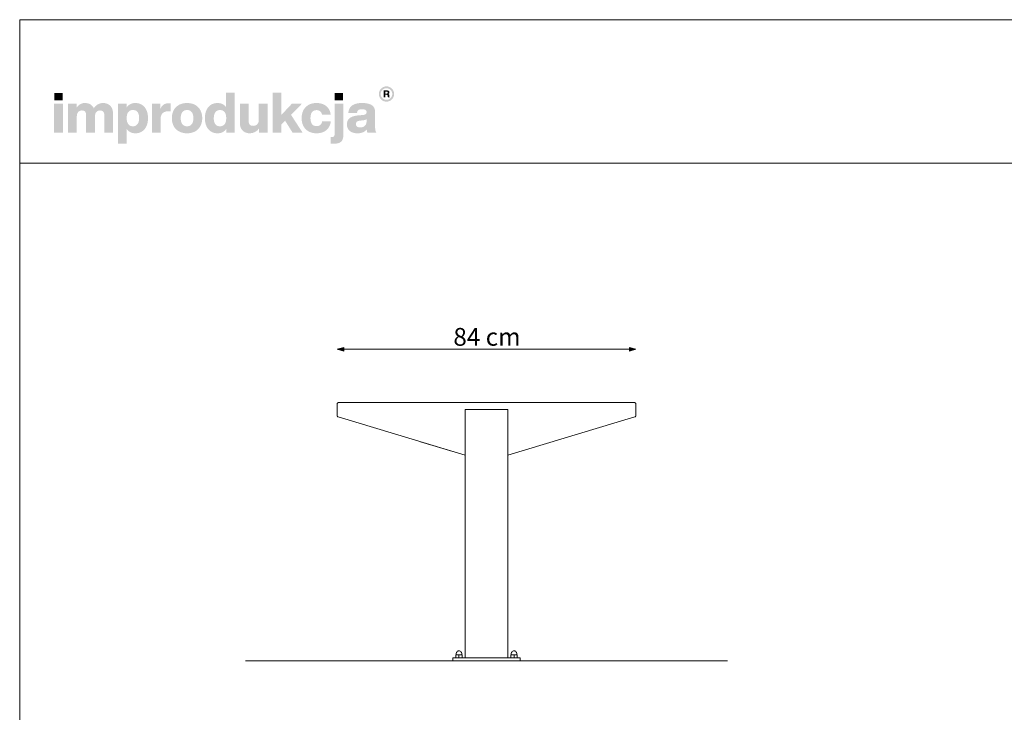
# Model space of a CAD drawing. Units: millimetres. Extents: x 87964 to 93504, y -30446 to -22350.
# Drawn here: x 87964 to 90734, y -24300 to -22350 of the extents above; entities that cross this region are included whole.
import ezdxf

# ---------------------------------------------------------------- set-up
doc = ezdxf.new("R2010")
doc.units = ezdxf.units.MM
doc.header["$MEASUREMENT"] = 0
doc.layers.add('299-Wymiary Opisy', color=7, linetype='Continuous')
doc.layers.add('820-Rysunki Obrazki', color=7, linetype='Continuous')
doc.styles.add('GENERATED_STYLE_5', font='txt')
doc.dimstyles.new('GENERATED_STYLE__1', dxfattribs={"dimtxt": 50, "dimasz": 18.357488, "dimexe": 0.18, "dimexo": 0, "dimgap": 0.09, "dimtad": 1, "dimtih": 1, "dimtoh": 1, "dimdec": 1, "dimlfac": 0.1, "dimzin": 0, "dimdsep": 46, "dimtxsty": 'GENERATED_STYLE_5', "dimblk": 'ARROWHEAD_5', "dimblk1": 'ARROWHEAD_5', "dimblk2": 'ARROWHEAD_5', "dimcen": 0.09, "dimse1": 1, "dimse2": 1, "dimclrd": 7, "dimclre": 7, "dimclrt": 7, "dimadec": 1, "dimazin": 0, "dimtfac": 1, "dimtdec": 4, "dimtmove": 0, "dimatfit": 3, "dimfxl": 0, "dimtolj": 1, "dimtzin": 0, "dimarcsym": 0})

# ---------------------------------------------------------------- blocks, each defined once
blk = doc.blocks.new('*D1')
at = {"layer": '299-Wymiary Opisy', "linetype": 'Continuous', "lineweight": 5}
for points in [[(88856.7, -23278.4), (88875.4, -23283.4), (88875.4, -23273.4)], [(89697.6, -23278.4), (89679, -23273.4), (89679, -23283.4)]]:
    blk.add_hatch(color=7, dxfattribs=at).paths.add_polyline_path(points)
at = {"layer": '299-Wymiary Opisy', "color": 7, "linetype": 'Continuous', "lineweight": 5}
for p, q in [((88856.7, -23278.4), (88875.4, -23273.4)), ((88856.7, -23278.4), (88875.4, -23283.4)), ((88875.4, -23273.4), (88875.4, -23283.4)), ((88875.4, -23278.4), (89679, -23278.4)), ((89697.6, -23278.4), (89679, -23273.4)), ((89679, -23283.4), (89679, -23273.4)), ((89697.6, -23278.4), (89679, -23283.4))]:
    blk.add_line(p, q, dxfattribs=at)
at = {"layer": '299-Wymiary Opisy', "color": 7, "lineweight": 5, "insert": (89183.9, -23268.4), "char_height": 50, "attachment_point": 7, "style": 'GENERATED_STYLE_5'}
blk.add_mtext('\\fArial|b0|i0|c0|p38;84 cm}', dxfattribs=at)
blk = doc.blocks.new('ARROWHEAD_5')
at = {"linetype": 'Continuous', "lineweight": 0}
blk.add_hatch(color=0, dxfattribs=at).paths.add_polyline_path([(-1, 0.2679), (0, 0), (-1, -0.2679)])
at = {"color": 0, "linetype": 'Continuous', "lineweight": 0}
blk.add_line((0, 0), (-1, 0), dxfattribs=at)

msp = doc.modelspace()

# ---------------------------------------------------------------- hatches: boundary and pattern name
at = {"layer": '820-Rysunki Obrazki', "linetype": 'Continuous', "lineweight": 13}
h = msp.add_hatch(color=7, dxfattribs=at)
h.paths.add_polyline_path([(88974.22, -22559.72, 0.4142136), (88995.76, -22581.27, 0.4142136), (89017.31, -22559.72, 0.4142136), (88995.76, -22538.17, 0.4142136)])
h.paths.add_polyline_path([(88979.49, -22559.72, -0.4142136), (88995.76, -22543.44, -0.4142136), (89012.04, -22559.72, -0.4142136), (88995.76, -22575.99, -0.4142136)], flags=0)
for points in [[(88061.49, -22577.6), (88085.01, -22577.6), (88085.01, -22556.77), (88061.49, -22556.77)], [(88731.58, -22668.44), (88759.71, -22668.44), (88727.33, -22618.53), (88757.97, -22586.94), (88729.69, -22586.94), (88699.52, -22619.16), (88699.52, -22555.98), (88675.36, -22555.98), (88675.36, -22668.44), (88699.52, -22668.44), (88699.52, -22646.17), (88710.57, -22634.8)], [(88850.24, -22577.6), (88873.76, -22577.6), (88873.76, -22556.77), (88850.24, -22556.77)], [(88060.87, -22668.44), (88085.49, -22668.44), (88085.49, -22586.94), (88060.87, -22586.94)], [(88197.96, -22585.05, 0.1389458), (88183.01, -22589.31, 0.1065204), (88172.37, -22599.73, 0.153413), (88162.53, -22588.83, 0.1322325), (88147.11, -22585.05, 0.1407531), (88133.42, -22588.85, 0.1047765), (88123.88, -22598.46), (88123.88, -22586.94), (88099.88, -22586.94), (88099.88, -22668.44), (88124.51, -22668.44), (88124.51, -22623.43, -0.0821497), (88125.69, -22615.44, -0.1075623), (88128.84, -22610.05, -0.2064431), (88138.74, -22606.04, -0.0923462), (88144.3, -22606.94, -0.1267675), (88148.08, -22609.59, -0.1087789), (88150.22, -22613.9, -0.066263), (88150.9, -22619.78), (88150.9, -22668.44), (88175.53, -22668.44), (88175.53, -22623.41, -0.0811091), (88176.69, -22615.43, -0.1074585), (88179.8, -22610.04, -0.2076281), (88189.68, -22606.04, -0.0917458), (88195.29, -22606.94, -0.1264638), (88199.09, -22609.59, -0.1092078), (88201.25, -22613.9, -0.0667355), (88201.94, -22619.78), (88201.94, -22668.44), (88226.55, -22668.44), (88226.55, -22615.51, 0.0837088), (88224.55, -22602.49, 0.1079646), (88218.84, -22592.94, 0.111596), (88209.83, -22587.05, 0.0907487)], [(88382.95, -22585.67, 0.0736796), (88374.67, -22586.82, 0.0856414), (88368.08, -22590.1, 0.1519895), (88359.73, -22602.09), (88359.73, -22586.94), (88335.73, -22586.94), (88335.73, -22668.44), (88360.35, -22668.44), (88360.35, -22630.53, -0.0826092), (88361.8, -22620.6, -0.117156), (88366.02, -22613.72, -0.1149587), (88372.82, -22609.71, -0.0793625), (88382, -22608.4), (88388.32, -22608.4), (88388.32, -22586, 0.0234582)], [(88636.51, -22586.94), (88636.51, -22632.44, -0.095518), (88635.16, -22640.15, -0.1104764), (88631.61, -22645.39, -0.1896662), (88621.02, -22649.34, -0.0867632), (88615.1, -22648.43, -0.1223186), (88611.02, -22645.77, -0.1125645), (88608.66, -22641.41, -0.0724725), (88607.89, -22635.44), (88607.89, -22586.94), (88583.28, -22586.94), (88583.28, -22640.34, 0.0888248), (88585.43, -22653.55, 0.110178), (88591.36, -22662.91, 0.1079214), (88600.32, -22668.49, 0.0870852), (88611.53, -22670.33, 0.2429943), (88637.14, -22656.92), (88637.14, -22668.44), (88661.13, -22668.44), (88661.13, -22586.94)], [(88798.88, -22670.33, 0.0794341), (88814.46, -22667.98, 0.0947822), (88826.84, -22661.23, 0.1028923), (88835.31, -22650.54, 0.0959864), (88839.17, -22636.38), (88814.68, -22636.38, -0.0899271), (88812.9, -22642.59, -0.1058275), (88809.44, -22646.87, -0.1706671), (88798.88, -22650.13, -0.1011995), (88791.9, -22648.83, -0.1230462), (88786.57, -22644.78, -0.1025222), (88783.17, -22637.79, -0.0673485), (88781.97, -22627.68, -0.0660658), (88783.15, -22617.55, -0.1017575), (88786.52, -22610.52, -0.1239591), (88791.84, -22606.42, -0.1023458), (88798.88, -22605.09, -0.1644658), (88808.96, -22608.07, -0.1912728), (88814.2, -22617.57), (88838.69, -22617.57, 0.0931398), (88834.69, -22604.03, 0.1012589), (88826.37, -22593.79, 0.0939781), (88814.25, -22587.31, 0.0779205), (88798.88, -22585.05, 0.092189), (88781.55, -22588.06, 0.1075076), (88768.36, -22596.65, 0.1056296), (88759.97, -22610.09, 0.0886655), (88757.03, -22627.68, 0.0891604), (88759.99, -22645.28, 0.1054714), (88768.42, -22658.73, 0.1070686), (88781.61, -22667.31, 0.0922893)], [(88841.87, -22680.78), (88838.86, -22680.78), (88838.86, -22699.55, 0.0139579), (88845.27, -22699.73), (88846.92, -22699.72, 0.062896), (88859.11, -22698.42, 0.1118496), (88867.62, -22694.31, 0.1311916), (88872.6, -22687.07, 0.0882808), (88874.23, -22676.36), (88874.23, -22586.94), (88849.6, -22586.94), (88849.6, -22673.51, -0.0877256), (88849.06, -22677.25, -0.1402647), (88847.52, -22679.46, -0.1142968), (88845.08, -22680.52, -0.0520861)]]:
    msp.add_hatch(color=7, dxfattribs=at).paths.add_polyline_path(points)
h = msp.add_hatch(color=7, dxfattribs=at)
h.paths.add_polyline_path([(88485.01, -22627.69, 0.074731), (88487.46, -22645.29, 0.0980804), (88494.49, -22658.73, 0.1147603), (88505.66, -22667.31, 0.1064783), (88520.54, -22670.33, 0.122611), (88535.1, -22667, 0.1229838), (88545.04, -22657.86), (88545.04, -22668.44), (88569.03, -22668.44), (88569.03, -22555.98), (88544.42, -22555.98), (88544.42, -22596.72, 0.1195944), (88534.61, -22588.16, 0.1183152), (88520.54, -22585.05, 0.1065069), (88505.66, -22588.06, 0.1147476), (88494.49, -22596.65, 0.0980597), (88487.46, -22610.09, 0.0747358)])
h.paths.add_polyline_path([(88511.14, -22638.34, -0.0674725), (88509.96, -22628.32, -0.0648795), (88511.14, -22618.11, -0.0971774), (88514.56, -22610.74, -0.2352377), (88527.34, -22604.77, -0.1026686), (88534.75, -22606.17, -0.1235998), (88540.27, -22610.42, -0.1014917), (88543.71, -22617.57, -0.0663648), (88544.89, -22627.69, -0.066349), (88543.71, -22637.81, -0.1015075), (88540.27, -22644.96, -0.1236232), (88534.75, -22649.21, -0.1026452), (88527.34, -22650.61, -0.0977542), (88520.02, -22649.3, -0.1241378), (88514.56, -22645.27, -0.1047588)], flags=0)
h = msp.add_hatch(color=7, dxfattribs=at)
h.paths.add_polyline_path([(88988.01, -22569.02), (88992.61, -22569.02), (88992.61, -22561.88), (88996.38, -22561.88, -0.4045444), (88999.23, -22564.71), (88999.32, -22566.9, 0.0458615), (88999.45, -22568.1, 0.0736074), (88999.79, -22569.02), (89004.53, -22569.02, -0.1329664), (89003.99, -22566.92), (89003.85, -22564.19, 0.0384121), (89003.7, -22562.75, 0.0751623), (89003.28, -22561.52, 0.1923651), (89001.1, -22559.84, 0.3071546), (89004.23, -22555.23, 0.2146471), (89002.55, -22551.24, 0.104228), (89000.36, -22550.04, 0.0769312), (88997.2, -22549.61), (88988.01, -22549.61)])
h.paths.add_polyline_path([(88996.67, -22558.41), (88992.61, -22558.41), (88992.61, -22553.29), (88996.6, -22553.29, -0.0730739), (88997.83, -22553.45, -0.1053917), (88998.74, -22553.93, -0.2169559), (88999.49, -22555.82, -0.4138845)], flags=0)
h = msp.add_hatch(color=7, dxfattribs=at)
h.paths.add_polyline_path([(88240.64, -22586.94), (88240.64, -22699.4), (88265.25, -22699.4), (88265.25, -22658.49, 0.1217542), (88275.08, -22667.19, 0.1188225), (88289.28, -22670.33, 0.1064543), (88304.16, -22667.31, 0.1147219), (88315.34, -22658.73, 0.0980893), (88322.38, -22645.29, 0.0747841), (88324.82, -22627.7, 0.0747455), (88322.38, -22610.1, 0.0980647), (88315.34, -22596.65, 0.1147398), (88304.16, -22588.06, 0.1065), (88289.28, -22585.05, 0.1249967), (88274.58, -22588.48, 0.1229351), (88264.63, -22597.83), (88264.63, -22586.94)])
h.paths.add_polyline_path([(88266.13, -22637.81, -0.0663925), (88264.94, -22627.69, -0.0664082), (88266.13, -22617.57, -0.1014674), (88269.57, -22610.42, -0.1235421), (88275.08, -22606.17, -0.1027065), (88282.49, -22604.77, -0.097681), (88289.8, -22606.07, -0.1241032), (88295.27, -22610.1, -0.104808), (88298.69, -22617.04, -0.0675307), (88299.88, -22627.06, -0.0649241), (88298.69, -22637.27, -0.0971613), (88295.27, -22644.64, -0.2352076), (88282.49, -22650.61, -0.1026832), (88275.08, -22649.21, -0.1235655), (88269.57, -22644.96, -0.1014832)], flags=0)
h = msp.add_hatch(color=7, dxfattribs=at)
h.paths.add_polyline_path([(88391.97, -22627.68, 0.0908232), (88394.99, -22645.28, 0.1065185), (88403.59, -22658.73, 0.1062968), (88417.08, -22667.31, 0.0903515), (88434.77, -22670.33, 0.0907094), (88452.36, -22667.31, 0.1062771), (88465.81, -22658.73, 0.1062849), (88474.39, -22645.28, 0.0907178), (88477.41, -22627.68, 0.0907406), (88474.39, -22610.09, 0.106262), (88465.81, -22596.65, 0.106257), (88452.36, -22588.06, 0.0907295), (88434.77, -22585.05, 0.0903716), (88417.08, -22588.06, 0.1062768), (88403.59, -22596.65, 0.1064956), (88394.99, -22610.09, 0.090846)])
h.paths.add_polyline_path([(88418.14, -22637.8, -0.0687838), (88416.91, -22627.68, -0.0688244), (88418.14, -22617.57, -0.1022657), (88421.69, -22610.42, -0.1215789), (88427.31, -22606.17, -0.1014323), (88434.77, -22604.77, -0.1023827), (88442.14, -22606.17, -0.1214874), (88447.71, -22610.42, -0.1016626), (88451.24, -22617.57, -0.0685696), (88452.47, -22627.68, -0.0685291), (88451.24, -22637.8, -0.1016724), (88447.71, -22644.96, -0.1215302), (88442.14, -22649.21, -0.102371), (88434.77, -22650.61, -0.1014207), (88427.31, -22649.21, -0.1216216), (88421.69, -22644.96, -0.1022756)], flags=0)
h = msp.add_hatch(color=7, dxfattribs=at)
h.paths.add_polyline_path([(88886.2, -22635.75, 0.0952533), (88884.52, -22645.37, 0.109718), (88886.76, -22656.14, 0.1160011), (88892.97, -22663.96, 0.0957955), (88902.37, -22668.72, 0.0725561), (88914.21, -22670.33, 0.1026825), (88929.79, -22667.41, 0.129984), (88940.28, -22659.29, 0.0448483), (88940.95, -22664.45, 0.0678894), (88942.34, -22668.44), (88967.12, -22668.44, -0.1007259), (88964.63, -22662, -0.052261), (88963.8, -22653.42), (88963.8, -22610.14, 0.1075272), (88961.73, -22599.7, 0.1273125), (88955.24, -22591.79, 0.0983658), (88943.95, -22586.79, 0.0609771), (88927.49, -22585.05, 0.0635641), (88910.5, -22586.93, 0.0996529), (88898.61, -22592.42, 0.1191373), (88891.41, -22601.29, 0.0941532), (88888.47, -22613.3), (88912.93, -22613.3, -0.08266), (88914.16, -22608.09, -0.1321214), (88916.81, -22604.79, -0.105521), (88921.11, -22603.06, -0.0501291), (88927.32, -22602.56, -0.0584209), (88933.4, -22603.16, -0.1045037), (88937.23, -22604.83, -0.1348089), (88939.23, -22607.42, -0.0965157), (88939.8, -22610.77, -0.2428165), (88937.12, -22616.46, -0.0836267), (88933.81, -22617.97, -0.0427616), (88929.22, -22618.83), (88916.42, -22619.93, 0.0597355), (88901.5, -22622.8, 0.0969485), (88891.64, -22628.15, 0.120222)])
h.paths.add_polyline_path([(88909.62, -22644.44, -0.2207673), (88912.41, -22637.76, -0.0925951), (88916.09, -22635.77, -0.0548779), (88921.47, -22634.64), (88931.59, -22633.54, 0.0558513), (88936.47, -22632.49, 0.1209982), (88939.8, -22630.37), (88939.8, -22636.38, -0.1023103), (88938.3, -22644.5, -0.1200739), (88934.27, -22649.87, -0.1004035), (88928.47, -22652.84, -0.071294), (88921.62, -22653.76, -0.0702416), (88916.48, -22653.1, -0.0981805), (88912.72, -22651.23, -0.2285658)], flags=0)

# ---------------------------------------------------------------- linework, layer by layer
at = {"color": 7, "linetype": 'Continuous', "lineweight": 15}
for p, q in [((88856.63, -23433.33), (88856.69, -23432.65)), ((88856.63, -23437.39), (88856.63, -23433.33)), ((88856.65, -23433.01), (88856.68, -23432.77)), ((88856.65, -23433.17), (88856.65, -23433.01)), ((88856.69, -23432.65), (88856.85, -23431.98)), ((88856.71, -23432.57), (88856.73, -23432.41)), ((88856.73, -23432.41), (88856.82, -23432.09)), ((88856.85, -23431.98), (88857.09, -23431.34)), ((88856.86, -23431.94), (88856.89, -23431.83)), ((88856.89, -23431.83), (88857.11, -23431.28)), ((88857.09, -23431.34), (88857.42, -23430.73)), ((88857.4, -23430.75), (88857.75, -23430.27)), ((88857.42, -23430.73), (88857.83, -23430.18)), ((88857.75, -23430.27), (88857.81, -23430.2)), ((88857.83, -23430.18), (88858.31, -23429.69)), ((88857.89, -23430.12), (88858.16, -23429.82)), ((88858.16, -23429.82), (88858.26, -23429.73)), ((88858.31, -23429.69), (88858.85, -23429.27)), ((88858.4, -23429.61), (88858.61, -23429.43)), ((88858.61, -23429.43), (88858.76, -23429.34)), ((88858.85, -23429.27), (88859.44, -23428.92)), ((88858.96, -23429.2), (88859.11, -23429.1)), ((88859.11, -23429.1), (88859.28, -23429.01)), ((88859.44, -23428.92), (88860.08, -23428.66)), ((88859.57, -23428.87), (88859.65, -23428.83)), ((88859.65, -23428.83), (88859.81, -23428.77)), ((88860.08, -23428.66), (88860.74, -23428.49)), ((88860.2, -23428.63), (88860.21, -23428.63)), ((88860.21, -23428.63), (88860.27, -23428.61)), ((88860.74, -23428.49), (88861.29, -23428.43)), ((88861.29, -23428.43), (88861.42, -23428.41)), ((88861.37, -23428.43), (88861.39, -23428.43)), ((88861.39, -23428.43), (88862.11, -23428.43)), ((88861.42, -23428.41), (88862.11, -23428.43)), ((88862.11, -23428.43), (89692.87, -23428.43)), ((89692.24, -23428.43), (89692.84, -23428.41)), ((89692.84, -23428.41), (89692.87, -23428.42)), ((89692.87, -23428.43), (89693.47, -23428.49)), ((89692.89, -23428.43), (89692.97, -23428.43)), ((89693.47, -23428.49), (89693.52, -23428.49)), ((89693.47, -23428.49), (89694.05, -23428.63)), ((89693.52, -23428.49), (89693.99, -23428.61)), ((89694.05, -23428.63), (89694.62, -23428.83)), ((89694.07, -23428.63), (89694.19, -23428.66)), ((89694.19, -23428.66), (89694.45, -23428.77)), ((89694.62, -23428.83), (89695.15, -23429.1)), ((89694.7, -23428.87), (89694.82, -23428.92)), ((89694.82, -23428.92), (89694.98, -23429.01)), ((89695.15, -23429.1), (89695.65, -23429.43)), ((89695.3, -23429.2), (89695.42, -23429.27)), ((89695.42, -23429.27), (89695.5, -23429.34)), ((89695.65, -23429.43), (89696.11, -23429.82)), ((89695.86, -23429.61), (89695.96, -23429.69)), ((89695.96, -23429.69), (89696, -23429.73)), ((89696.11, -23429.82), (89696.51, -23430.27)), ((89696.37, -23430.12), (89696.44, -23430.18)), ((89696.44, -23430.18), (89696.45, -23430.2)), ((89696.51, -23430.27), (89696.86, -23430.75)), ((89696.86, -23430.75), (89697.15, -23431.28)), ((89697.15, -23431.28), (89697.37, -23431.83)), ((89697.37, -23431.83), (89697.53, -23432.41)), ((89697.4, -23431.94), (89697.42, -23431.98)), ((89697.42, -23431.98), (89697.44, -23432.09)), ((89697.53, -23432.41), (89697.62, -23433.01)), ((89697.55, -23432.57), (89697.57, -23432.65)), ((89697.57, -23432.65), (89697.58, -23432.77)), ((89697.62, -23433.01), (89697.63, -23434.65)), ((89697.62, -23433.17), (89697.63, -23433.33)), ((89697.63, -23433.33), (89697.63, -23434.65)), ((88856.63, -23464.09), (88856.63, -23437.39)), ((89217.14, -23447.6), (89337.12, -23447.6)), ((89217.14, -24147.48), (89217.14, -23447.6)), ((89337.12, -24147.48), (89337.12, -23447.6)), ((89697.63, -23434.65), (89697.63, -23442.59)), ((89697.63, -23442.59), (89697.63, -23464.09)), ((88856.66, -23464.62), (88856.63, -23464.09)), ((88856.74, -23465.15), (88856.66, -23464.62)), ((88856.87, -23465.66), (88856.74, -23465.15)), ((88857.07, -23466.16), (88856.87, -23465.66)), ((88857.31, -23466.64), (88857.07, -23466.16)), ((88857.61, -23467.08), (88857.31, -23466.64)), ((88857.95, -23467.49), (88857.61, -23467.08)), ((88858.33, -23467.86), (88857.95, -23467.49)), ((88858.75, -23468.19), (88858.33, -23467.86)), ((88859.2, -23468.47), (88858.75, -23468.19)), ((88859.68, -23468.7), (88859.2, -23468.47)), ((88860.19, -23468.88), (88859.68, -23468.7)), ((89217.13, -23576.6), (88860.19, -23468.88)), ((89694.08, -23468.88), (89337.13, -23576.6)), ((89694.58, -23468.7), (89694.08, -23468.88)), ((89694.58, -23468.7), (89694.48, -23468.73)), ((89695.05, -23468.46), (89694.58, -23468.7)), ((89695.5, -23468.18), (89695.05, -23468.46)), ((89695.06, -23468.47), (89695.05, -23468.47)), ((89695.51, -23468.19), (89695.06, -23468.47)), ((89695.92, -23467.85), (89695.5, -23468.18)), ((89695.93, -23467.86), (89695.51, -23468.19)), ((89696.3, -23467.48), (89695.92, -23467.85)), ((89696.32, -23467.49), (89695.93, -23467.86)), ((89696.64, -23467.07), (89696.3, -23467.48)), ((89696.66, -23467.08), (89696.32, -23467.49)), ((89696.94, -23466.63), (89696.64, -23467.07)), ((89696.95, -23466.64), (89696.66, -23467.08)), ((89697.18, -23466.15), (89696.94, -23466.63)), ((89697.2, -23466.16), (89696.95, -23466.64)), ((89697.38, -23465.66), (89697.18, -23466.15)), ((89697.39, -23465.66), (89697.2, -23466.16)), ((89697.52, -23465.15), (89697.38, -23465.66)), ((89697.53, -23465.15), (89697.39, -23465.66)), ((89697.6, -23464.62), (89697.52, -23465.15)), ((89697.53, -23465.15), (89697.53, -23465.15)), ((89697.63, -23464.09), (89697.6, -23464.62)), ((89697.61, -23464.53), (89697.61, -23464.62)), ((89217.13, -23576.6), (89091.58, -23538.7))]:
    msp.add_line(p, q, dxfattribs=at)
at = {"layer": '820-Rysunki Obrazki', "color": 7, "linetype": 'Continuous', "lineweight": 15}
for p, q in [((89182.13, -24155.48), (89182.13, -24147.48)), ((89187.13, -24147.48), (89182.13, -24147.48)), ((89187.13, -24147.48), (89190.8, -24147.48)), ((89190.8, -24147.48), (89190.8, -24138.98)), ((89190.8, -24138.98), (89191.45, -24138.98)), ((89190.8, -24147.48), (89199.63, -24147.48)), ((89191.45, -24135.58), (89191.75, -24133.8)), ((89191.45, -24138.98), (89191.45, -24135.58)), ((89191.45, -24138.98), (89199.63, -24138.98)), ((89191.75, -24133.8), (89192.41, -24132.12)), ((89192.41, -24132.12), (89193.4, -24130.62)), ((89193.4, -24130.62), (89194.67, -24129.34)), ((89194.67, -24129.34), (89196.18, -24128.36)), ((89196.18, -24128.36), (89197.85, -24127.7)), ((89197.85, -24127.7), (89201.41, -24127.7)), ((89199.63, -24147.48), (89199.63, -24138.98)), ((89199.63, -24138.98), (89207.81, -24138.98)), ((89199.63, -24147.48), (89208.47, -24147.48)), ((89201.41, -24127.7), (89203.08, -24128.36)), ((89203.08, -24128.36), (89204.59, -24129.34)), ((89204.59, -24129.34), (89205.87, -24130.62)), ((89205.87, -24130.62), (89206.85, -24132.12)), ((89206.85, -24132.12), (89207.51, -24133.8)), ((89207.51, -24133.8), (89207.81, -24135.58)), ((89207.81, -24138.98), (89207.81, -24135.58)), ((89207.81, -24138.98), (89208.47, -24138.98)), ((89208.47, -24147.48), (89208.47, -24138.98)), ((89208.47, -24147.48), (89217.14, -24147.48)), ((89337.12, -24147.48), (89217.14, -24147.48)), ((89337.12, -24147.48), (89345.8, -24147.48)), ((89345.8, -24147.48), (89345.8, -24138.98)), ((89345.8, -24138.98), (89346.45, -24138.98)), ((89345.8, -24147.48), (89354.63, -24147.48)), ((89346.45, -24135.58), (89346.75, -24133.8)), ((89346.45, -24138.98), (89346.45, -24135.58)), ((89346.45, -24138.98), (89354.63, -24138.98)), ((89346.75, -24133.8), (89347.41, -24132.12)), ((89347.41, -24132.12), (89348.4, -24130.62)), ((89348.4, -24130.62), (89349.67, -24129.34)), ((89349.67, -24129.34), (89351.18, -24128.36)), ((89351.18, -24128.36), (89352.85, -24127.7)), ((89352.85, -24127.7), (89356.41, -24127.7)), ((89354.63, -24147.48), (89354.63, -24138.98)), ((89354.63, -24138.98), (89362.81, -24138.98)), ((89354.63, -24147.48), (89363.47, -24147.48)), ((89356.41, -24127.7), (89358.08, -24128.36)), ((89358.08, -24128.36), (89359.59, -24129.34)), ((89359.59, -24129.34), (89360.87, -24130.62)), ((89360.87, -24130.62), (89361.85, -24132.12)), ((89361.85, -24132.12), (89362.51, -24133.8)), ((89362.51, -24133.8), (89362.81, -24135.58)), ((89362.81, -24138.98), (89362.81, -24135.58)), ((89362.81, -24138.98), (89363.47, -24138.98)), ((89363.47, -24147.48), (89363.47, -24138.98)), ((89363.47, -24147.48), (89367.13, -24147.48)), ((89367.13, -24147.48), (89372.12, -24147.48)), ((89372.12, -24155.48), (89372.12, -24147.48)), ((89182.13, -24155.48), (89187.13, -24155.48)), ((89187.13, -24155.48), (89367.13, -24155.48)), ((89277.13, -24155.62), (89277.18, -24155.62)), ((89367.13, -24155.48), (89372.12, -24155.48))]:
    msp.add_line(p, q, dxfattribs=at)
at = {"layer": '820-Rysunki Obrazki', "color": 7, "linetype": 'Continuous', "lineweight": 15, "flags": 128}
for points in [[(87963.89, -26250.42), (93503.89, -26250.42), (93503.89, -22350.44), (87963.89, -22350.44)], [(87963.89, -22754.76), (93503.89, -22754.76), (93503.89, -22350.44), (87963.89, -22350.44)]]:
    msp.add_lwpolyline(points, close=True, dxfattribs=at)
msp.add_lwpolyline([(88599.08, -24155.48), (89955.19, -24155.48)], dxfattribs=at)

# ---------------------------------------------------------------- dimensions: what is measured, and where the dimension line sits
at = {"layer": '299-Wymiary Opisy', "color": 7, "linetype": 'Continuous', "lineweight": 5}
dim = msp.add_linear_dim(base=(89697.63, -23278.43), p1=(88856.74, -23465.15), p2=(89697.63, -23462.12), text='84 cm', dimstyle='GENERATED_STYLE__1', dxfattribs=at)
dim.commit()
dim.dimension.update_dxf_attribs({"geometry": '*D1', "text_midpoint": (89278.28, -23243.43), "dimtype": 160})

doc.saveas('drawing.dxf')
